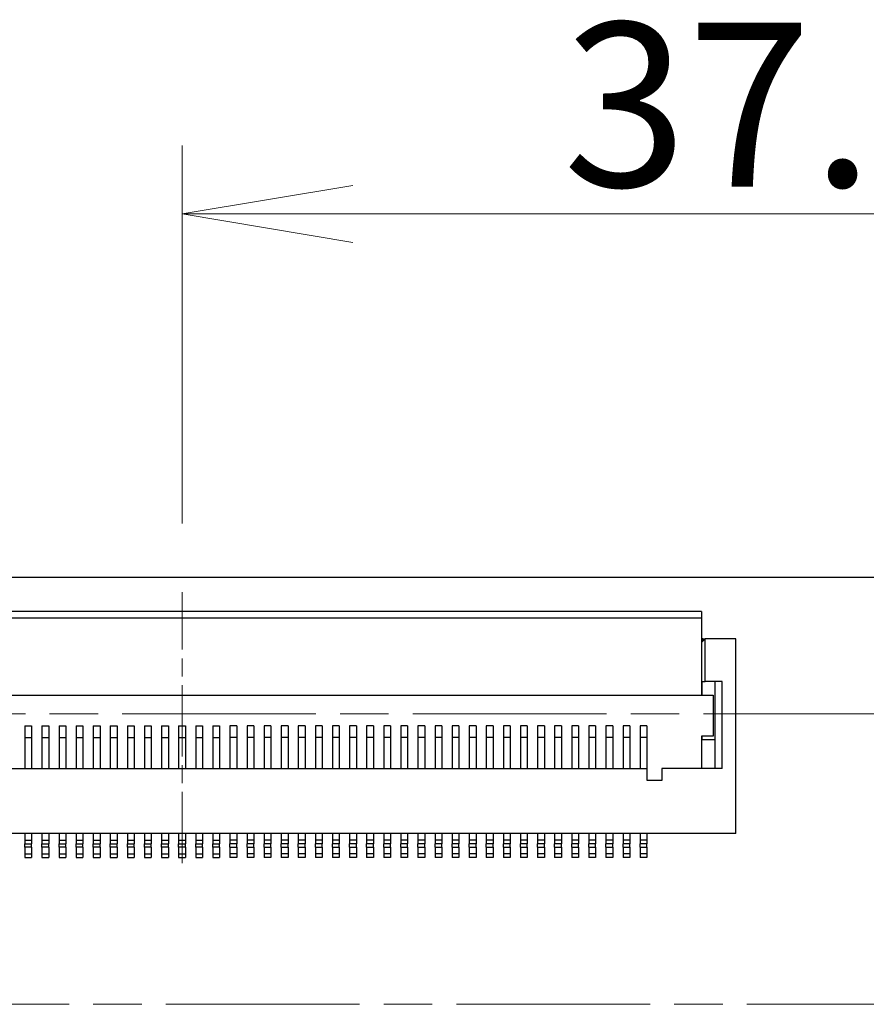
# Model space of a CAD drawing. Units: millimetres. Extents: x 57 to 2066, y 53 to 1442.
# Drawn here: x 456 to 518, y 526 to 598 of the extents above; entities that cross this region are included whole.
import ezdxf

# ---------------------------------------------------------------- set-up
doc = ezdxf.new("R2010")
doc.units = ezdxf.units.MM
doc.header["$LTSCALE"] = 5
doc.linetypes.add('CHAIN', pattern=[0.3543, 0.2362, -0.0295, 0.0591, -0.0295])
for name, color, linetype, lineweight in [('Visible Tangent Edges(TDC)', 179, 'Continuous', 25), ('中心線(TDC)', 1, 'CHAIN', 9), ('寸法(TDC)', 179, 'Continuous', 9), ('表示ｴｯｼﾞ(TDC)', 7, 'Continuous', 25)]:
    doc.layers.add(name, color=color, linetype=linetype, lineweight=lineweight)
doc.styles.add('TDC', font='MS Gothic.ttf')
doc.dimstyles.new('TDC', dxfattribs={"dimscale": 5, "dimtxt": 2.4, "dimasz": 2.5, "dimexe": 1, "dimexo": 1, "dimgap": 0.4, "dimtad": 1, "dimdsep": 46, "dimtxsty": 'TDC', "dimblk": 'OPEN', "dimcen": 0.09, "dimdle": 10, "dimclrd": 179, "dimclre": 179, "dimclrt": 179, "dimazin": 2, "dimtfac": 0.625, "dimtmove": 0, "dimatfit": 3, "dimldrblk": 'OPEN', "dimfxl": 1, "dimtolj": 1, "dimlwd": 9, "dimlwe": 9, "dimarcsym": 0})

# ---------------------------------------------------------------- blocks, each defined once
blk = doc.blocks.new('_Open')
at = {"color": 0, "linetype": 'ByBlock', "lineweight": -2}
for p, q in [((-1, 0.1667), (0, 0)), ((-1, -0.1667), (0, 0)), ((0, 0), (-1, 0))]:
    blk.add_line(p, q, dxfattribs=at)
blk = doc.blocks.new('_DotSmall')
at = {"color": 0, "linetype": 'ByBlock', "const_width": 0.5}
blk.add_lwpolyline([(-0.0625, 0, 1), (0.0625, 0, 1)], format="xyb", close=True, dxfattribs=at)
blk = doc.blocks.new('*D138')
at = {"layer": 'Defpoints', "color": 0, "linetype": 'Continuous'}
for p in [(561.395, 584.04), (468.27, 556.382), (561.395, 554.726)]:
    blk.add_point(p, dxfattribs=at)
at = {"layer": '寸法(TDC)', "color": 179, "linetype": 'Continuous', "lineweight": 9}
for p, q in [((468.27, 561.382), (468.27, 589.04)), ((561.395, 559.726), (561.395, 589.04)), ((480.77, 584.04), (561.395, 584.04))]:
    blk.add_line(p, q, dxfattribs=at)
at = {"layer": '寸法(TDC)', "color": 179, "linetype": 'Continuous', "lineweight": 9, "xscale": 12.5, "yscale": 12.5, "zscale": 12.5}
blk.add_blockref('_DotSmall', (561.395, 584.04), dxfattribs=at)
at = {"layer": '寸法(TDC)', "color": 179, "linetype": 'Continuous', "lineweight": 9, "xscale": 12.5, "yscale": 12.5, "zscale": 12.5, "rotation": 180}
blk.add_blockref('_Open', (468.27, 584.04), dxfattribs=at)
at = {"layer": '寸法(TDC)', "color": 179, "linetype": 'Continuous', "lineweight": 9, "insert": (496.132, 598.04), "char_height": 12, "attachment_point": 1, "style": 'TDC'}
blk.add_mtext('\\A1;37.25', dxfattribs=at)

msp = doc.modelspace()

# ---------------------------------------------------------------- linework, layer by layer
at = {"layer": 'Visible Tangent Edges(TDC)'}
for p, q in [((506.2697, 554.4673), (430.2697, 554.4673)), ((506.3697, 552.8048), (506.3697, 552.9673)), ((506.2822, 550.3423), (506.2697, 550.3423)), ((456.7697, 538.2173), (457.2697, 538.2173)), ((458.0197, 538.2173), (458.5197, 538.2173)), ((459.2697, 538.2173), (459.7697, 538.2173)), ((460.5197, 538.2173), (461.0197, 538.2173)), ((461.7697, 538.2173), (462.2697, 538.2173)), ((463.0197, 538.2173), (463.5197, 538.2173)), ((464.2697, 538.2173), (464.7697, 538.2173)), ((465.5197, 538.2173), (466.0197, 538.2173)), ((466.7697, 538.2173), (467.2697, 538.2173)), ((468.0197, 538.2173), (468.5197, 538.2173)), ((469.2697, 538.2173), (469.7697, 538.2173)), ((470.5197, 538.2173), (471.0197, 538.2173)), ((472.2697, 538.2173), (471.7697, 538.2173)), ((473.5197, 538.2173), (473.0197, 538.2173)), ((474.7697, 538.2173), (474.2697, 538.2173)), ((476.0197, 538.2173), (475.5197, 538.2173)), ((477.2697, 538.2173), (476.7697, 538.2173)), ((478.5197, 538.2173), (478.0197, 538.2173)), ((479.7697, 538.2173), (479.2697, 538.2173)), ((481.0197, 538.2173), (480.5197, 538.2173)), ((482.2697, 538.2173), (481.7697, 538.2173)), ((483.5197, 538.2173), (483.0197, 538.2173)), ((484.7697, 538.2173), (484.2697, 538.2173)), ((486.0197, 538.2173), (485.5197, 538.2173)), ((487.2697, 538.2173), (486.7697, 538.2173)), ((488.5197, 538.2173), (488.0197, 538.2173)), ((489.7697, 538.2173), (489.2697, 538.2173)), ((491.0197, 538.2173), (490.5197, 538.2173)), ((492.2697, 538.2173), (491.7697, 538.2173)), ((493.5197, 538.2173), (493.0197, 538.2173)), ((494.7697, 538.2173), (494.2697, 538.2173)), ((496.0197, 538.2173), (495.5197, 538.2173)), ((497.2697, 538.2173), (496.7697, 538.2173)), ((498.5197, 538.2173), (498.0197, 538.2173)), ((499.7697, 538.2173), (499.2697, 538.2173)), ((501.0197, 538.2173), (500.5197, 538.2173)), ((502.2697, 538.2173), (501.7697, 538.2173)), ((457.2697, 537.7173), (456.7697, 537.7173)), ((458.5197, 537.7173), (458.0197, 537.7173)), ((459.7697, 537.7173), (459.2697, 537.7173)), ((461.0197, 537.7173), (460.5197, 537.7173)), ((462.2697, 537.7173), (461.7697, 537.7173)), ((463.5197, 537.7173), (463.0197, 537.7173)), ((464.7697, 537.7173), (464.2697, 537.7173)), ((466.0197, 537.7173), (465.5197, 537.7173)), ((467.2697, 537.7173), (466.7697, 537.7173)), ((468.5197, 537.7173), (468.0197, 537.7173)), ((469.7697, 537.7173), (469.2697, 537.7173)), ((471.0197, 537.7173), (470.5197, 537.7173)), ((471.7697, 537.7173), (472.2697, 537.7173)), ((473.0197, 537.7173), (473.5197, 537.7173)), ((474.2697, 537.7173), (474.7697, 537.7173)), ((475.5197, 537.7173), (476.0197, 537.7173)), ((476.7697, 537.7173), (477.2697, 537.7173)), ((478.0197, 537.7173), (478.5197, 537.7173)), ((479.2697, 537.7173), (479.7697, 537.7173)), ((480.5197, 537.7173), (481.0197, 537.7173)), ((481.7697, 537.7173), (482.2697, 537.7173)), ((483.0197, 537.7173), (483.5197, 537.7173)), ((484.2697, 537.7173), (484.7697, 537.7173)), ((485.5197, 537.7173), (486.0197, 537.7173)), ((486.7697, 537.7173), (487.2697, 537.7173)), ((488.0197, 537.7173), (488.5197, 537.7173)), ((489.2697, 537.7173), (489.7697, 537.7173)), ((490.5197, 537.7173), (491.0197, 537.7173)), ((491.7697, 537.7173), (492.2697, 537.7173)), ((493.0197, 537.7173), (493.5197, 537.7173)), ((494.2697, 537.7173), (494.7697, 537.7173)), ((495.5197, 537.7173), (496.0197, 537.7173)), ((496.7697, 537.7173), (497.2697, 537.7173)), ((498.0197, 537.7173), (498.5197, 537.7173)), ((499.2697, 537.7173), (499.7697, 537.7173)), ((500.5197, 537.7173), (501.0197, 537.7173)), ((501.7697, 537.7173), (502.2697, 537.7173)), ((456.7697, 537.2173), (457.2697, 537.2173)), ((458.0197, 537.2173), (458.5197, 537.2173)), ((459.2697, 537.2173), (459.7697, 537.2173)), ((460.5197, 537.2173), (461.0197, 537.2173)), ((461.7697, 537.2173), (462.2697, 537.2173)), ((463.0197, 537.2173), (463.5197, 537.2173)), ((464.2697, 537.2173), (464.7697, 537.2173)), ((465.5197, 537.2173), (466.0197, 537.2173)), ((466.7697, 537.2173), (467.2697, 537.2173)), ((468.0197, 537.2173), (468.5197, 537.2173)), ((469.2697, 537.2173), (469.7697, 537.2173)), ((470.5197, 537.2173), (471.0197, 537.2173)), ((472.2697, 537.2173), (471.7697, 537.2173)), ((473.5197, 537.2173), (473.0197, 537.2173)), ((474.7697, 537.2173), (474.2697, 537.2173)), ((476.0197, 537.2173), (475.5197, 537.2173)), ((477.2697, 537.2173), (476.7697, 537.2173)), ((478.5197, 537.2173), (478.0197, 537.2173)), ((479.7697, 537.2173), (479.2697, 537.2173)), ((481.0197, 537.2173), (480.5197, 537.2173)), ((482.2697, 537.2173), (481.7697, 537.2173)), ((483.5197, 537.2173), (483.0197, 537.2173)), ((484.7697, 537.2173), (484.2697, 537.2173)), ((486.0197, 537.2173), (485.5197, 537.2173)), ((487.2697, 537.2173), (486.7697, 537.2173)), ((488.5197, 537.2173), (488.0197, 537.2173)), ((489.7697, 537.2173), (489.2697, 537.2173)), ((491.0197, 537.2173), (490.5197, 537.2173)), ((492.2697, 537.2173), (491.7697, 537.2173)), ((493.5197, 537.2173), (493.0197, 537.2173)), ((494.7697, 537.2173), (494.2697, 537.2173)), ((496.0197, 537.2173), (495.5197, 537.2173)), ((497.2697, 537.2173), (496.7697, 537.2173)), ((498.5197, 537.2173), (498.0197, 537.2173)), ((499.7697, 537.2173), (499.2697, 537.2173)), ((501.0197, 537.2173), (500.5197, 537.2173)), ((502.2697, 537.2173), (501.7697, 537.2173))]:
    msp.add_line(p, q, dxfattribs=at)
at = {"layer": '中心線(TDC)', "ltscale": 4.408869}
msp.add_line((468.2697, 536.5432), (468.2697, 556.3818), dxfattribs=at)
at = {"layer": '中心線(TDC)', "ltscale": 11.995484}
for p, q in [((400.1447, 547.4673), (722.6447, 547.4673)), ((382.087, 526.2173), (731.8477, 526.2173))]:
    msp.add_line(p, q, dxfattribs=at)
at = {"layer": '表示ｴｯｼﾞ(TDC)'}
for p, q in [((415.1447, 557.4673), (707.6447, 557.4673)), ((506.2697, 554.9673), (430.2697, 554.9673)), ((506.2697, 554.9673), (506.2697, 554.4673)), ((506.2697, 554.4673), (506.2697, 548.8423)), ((506.3697, 552.9673), (506.2697, 552.9673)), ((506.2697, 552.7173), (506.2822, 552.7173)), ((506.2822, 552.7173), (506.5322, 552.9673)), ((506.2822, 549.8423), (506.2822, 552.7173)), ((506.3697, 552.9673), (506.5322, 552.9673)), ((506.5322, 549.8423), (506.5322, 552.9673)), ((508.7697, 552.9673), (506.5322, 552.9673)), ((508.7697, 538.7173), (508.7697, 552.9673)), ((506.2822, 549.8423), (506.2697, 549.8423)), ((506.2822, 549.8423), (506.5322, 549.8423)), ((506.2822, 549.8423), (506.2822, 548.8423)), ((507.7697, 549.8423), (506.5322, 549.8423)), ((507.2697, 543.4673), (507.2697, 549.8423)), ((507.7697, 543.4673), (507.7697, 549.8423)), ((430.2697, 548.8423), (506.2697, 548.8423)), ((506.2697, 548.8423), (507.1197, 548.8423)), ((507.1197, 548.8423), (507.1197, 545.8423)), ((456.7697, 546.5923), (456.7697, 545.7262)), ((456.7697, 546.5923), (457.2697, 546.5923)), ((457.2697, 546.5923), (457.2697, 545.7262)), ((458.0197, 546.5923), (458.0197, 545.7262)), ((458.0197, 546.5923), (458.5197, 546.5923)), ((458.5197, 546.5923), (458.5197, 545.7262)), ((459.2697, 546.5923), (459.2697, 545.7262)), ((459.2697, 546.5923), (459.7697, 546.5923)), ((459.7697, 546.5923), (459.7697, 545.7262)), ((460.5197, 546.5923), (460.5197, 545.7262)), ((460.5197, 546.5923), (461.0197, 546.5923)), ((461.0197, 546.5923), (461.0197, 545.7262)), ((461.7697, 546.5923), (461.7697, 545.7262)), ((461.7697, 546.5923), (462.2697, 546.5923)), ((462.2697, 546.5923), (462.2697, 545.7262)), ((463.0197, 546.5923), (463.0197, 545.7262)), ((463.0197, 546.5923), (463.5197, 546.5923)), ((463.5197, 546.5923), (463.5197, 545.7262)), ((464.2697, 546.5923), (464.2697, 545.7262)), ((464.2697, 546.5923), (464.7697, 546.5923)), ((464.7697, 546.5923), (464.7697, 545.7262)), ((465.5197, 546.5923), (465.5197, 545.7262)), ((465.5197, 546.5923), (466.0197, 546.5923)), ((466.0197, 546.5923), (466.0197, 545.7262)), ((466.7697, 546.5923), (466.7697, 545.7262)), ((466.7697, 546.5923), (467.2697, 546.5923)), ((467.2697, 546.5923), (467.2697, 545.7262)), ((468.0197, 546.5923), (468.0197, 545.7262)), ((468.0197, 546.5923), (468.5197, 546.5923)), ((468.5197, 546.5923), (468.5197, 545.7262)), ((469.2697, 546.5923), (469.2697, 545.7262)), ((469.2697, 546.5923), (469.7697, 546.5923)), ((469.7697, 546.5923), (469.7697, 545.7262)), ((470.5197, 546.5923), (470.5197, 545.7262)), ((470.5197, 546.5923), (471.0197, 546.5923)), ((471.0197, 546.5923), (471.0197, 545.7262)), ((471.7697, 546.5923), (471.7697, 545.7262)), ((472.2697, 546.5923), (471.7697, 546.5923)), ((472.2697, 546.5923), (472.2697, 545.7262)), ((473.0197, 546.5923), (473.0197, 545.7262)), ((473.5197, 546.5923), (473.0197, 546.5923)), ((473.5197, 546.5923), (473.5197, 545.7262)), ((474.2697, 546.5923), (474.2697, 545.7262)), ((474.7697, 546.5923), (474.2697, 546.5923)), ((474.7697, 546.5923), (474.7697, 545.7262)), ((475.5197, 546.5923), (475.5197, 545.7262)), ((476.0197, 546.5923), (475.5197, 546.5923)), ((476.0197, 546.5923), (476.0197, 545.7262)), ((476.7697, 546.5923), (476.7697, 545.7262)), ((477.2697, 546.5923), (476.7697, 546.5923)), ((477.2697, 546.5923), (477.2697, 545.7262)), ((478.0197, 546.5923), (478.0197, 545.7262)), ((478.5197, 546.5923), (478.0197, 546.5923)), ((478.5197, 546.5923), (478.5197, 545.7262)), ((479.2697, 546.5923), (479.2697, 545.7262)), ((479.7697, 546.5923), (479.2697, 546.5923)), ((479.7697, 546.5923), (479.7697, 545.7262)), ((480.5197, 546.5923), (480.5197, 545.7262)), ((481.0197, 546.5923), (480.5197, 546.5923)), ((481.0197, 546.5923), (481.0197, 545.7262)), ((481.7697, 546.5923), (481.7697, 545.7262)), ((482.2697, 546.5923), (481.7697, 546.5923)), ((482.2697, 546.5923), (482.2697, 545.7262)), ((483.5197, 546.5923), (483.0197, 546.5923)), ((483.0197, 546.5923), (483.0197, 545.7262)), ((483.5197, 546.5923), (483.5197, 545.7262)), ((484.2697, 546.5923), (484.2697, 545.7262)), ((484.7697, 546.5923), (484.2697, 546.5923)), ((484.7697, 546.5923), (484.7697, 545.7262)), ((485.5197, 546.5923), (485.5197, 545.7262)), ((486.0197, 546.5923), (485.5197, 546.5923)), ((486.0197, 546.5923), (486.0197, 545.7262)), ((486.7697, 546.5923), (486.7697, 545.7262)), ((487.2697, 546.5923), (486.7697, 546.5923)), ((487.2697, 546.5923), (487.2697, 545.7262)), ((488.5197, 546.5923), (488.0197, 546.5923)), ((488.0197, 546.5923), (488.0197, 545.7262)), ((488.5197, 546.5923), (488.5197, 545.7262)), ((489.7697, 546.5923), (489.2697, 546.5923)), ((489.2697, 546.5923), (489.2697, 545.7262)), ((489.7697, 546.5923), (489.7697, 545.7262)), ((491.0197, 546.5923), (490.5197, 546.5923)), ((490.5197, 546.5923), (490.5197, 545.7262)), ((491.0197, 546.5923), (491.0197, 545.7262)), ((491.7697, 546.5923), (491.7697, 545.7262)), ((492.2697, 546.5923), (491.7697, 546.5923)), ((492.2697, 546.5923), (492.2697, 545.7262)), ((493.0197, 546.5923), (493.0197, 545.7262)), ((493.5197, 546.5923), (493.0197, 546.5923)), ((493.5197, 546.5923), (493.5197, 545.7262)), ((494.2697, 546.5923), (494.2697, 545.7262)), ((494.7697, 546.5923), (494.2697, 546.5923)), ((494.7697, 546.5923), (494.7697, 545.7262)), ((495.5197, 546.5923), (495.5197, 545.7262)), ((496.0197, 546.5923), (495.5197, 546.5923)), ((496.0197, 546.5923), (496.0197, 545.7262)), ((497.2697, 546.5923), (496.7697, 546.5923)), ((496.7697, 546.5923), (496.7697, 545.7262)), ((497.2697, 546.5923), (497.2697, 545.7262)), ((498.0197, 546.5923), (498.0197, 545.7262)), ((498.5197, 546.5923), (498.0197, 546.5923)), ((498.5197, 546.5923), (498.5197, 545.7262)), ((499.2697, 546.5923), (499.2697, 545.7262)), ((499.7697, 546.5923), (499.2697, 546.5923)), ((499.7697, 546.5923), (499.7697, 545.7262)), ((500.5197, 546.5923), (500.5197, 545.7262)), ((501.0197, 546.5923), (500.5197, 546.5923)), ((501.0197, 546.5923), (501.0197, 545.7262)), ((502.2697, 546.5923), (501.7697, 546.5923)), ((501.7697, 546.5923), (501.7697, 545.7262)), ((502.2697, 546.5923), (502.2697, 545.7262)), ((456.7697, 545.7262), (457.2697, 545.7262)), ((456.7697, 545.7262), (456.7697, 543.4673)), ((457.2697, 545.7262), (457.2697, 543.4673)), ((458.0197, 545.7262), (458.5197, 545.7262)), ((458.0197, 545.7262), (458.0197, 543.4673)), ((458.5197, 545.7262), (458.5197, 543.4673)), ((459.2697, 545.7262), (459.7697, 545.7262)), ((459.2697, 545.7262), (459.2697, 543.4673)), ((459.7697, 545.7262), (459.7697, 543.4673)), ((460.5197, 545.7262), (461.0197, 545.7262)), ((460.5197, 545.7262), (460.5197, 543.4673)), ((461.0197, 545.7262), (461.0197, 543.4673)), ((461.7697, 545.7262), (462.2697, 545.7262)), ((461.7697, 545.7262), (461.7697, 543.4673)), ((462.2697, 545.7262), (462.2697, 543.4673)), ((463.0197, 545.7262), (463.5197, 545.7262)), ((463.0197, 545.7262), (463.0197, 543.4673)), ((463.5197, 545.7262), (463.5197, 543.4673)), ((464.2697, 545.7262), (464.7697, 545.7262)), ((464.2697, 545.7262), (464.2697, 543.4673)), ((464.7697, 545.7262), (464.7697, 543.4673)), ((465.5197, 545.7262), (466.0197, 545.7262)), ((465.5197, 545.7262), (465.5197, 543.4673)), ((466.0197, 545.7262), (466.0197, 543.4673)), ((466.7697, 545.7262), (467.2697, 545.7262)), ((466.7697, 545.7262), (466.7697, 543.4673)), ((467.2697, 545.7262), (467.2697, 543.4673)), ((468.0197, 545.7262), (468.5197, 545.7262)), ((468.0197, 545.7262), (468.0197, 543.4673)), ((468.5197, 545.7262), (468.5197, 543.4673)), ((469.2697, 545.7262), (469.7697, 545.7262)), ((469.2697, 545.7262), (469.2697, 543.4673)), ((469.7697, 545.7262), (469.7697, 543.4673)), ((470.5197, 545.7262), (471.0197, 545.7262)), ((470.5197, 545.7262), (470.5197, 543.4673)), ((471.0197, 545.7262), (471.0197, 543.4673)), ((472.2697, 545.7262), (471.7697, 545.7262)), ((471.7697, 545.7262), (471.7697, 543.4673)), ((472.2697, 545.7262), (472.2697, 543.4673)), ((473.5197, 545.7262), (473.0197, 545.7262)), ((473.0197, 545.7262), (473.0197, 543.4673)), ((473.5197, 545.7262), (473.5197, 543.4673)), ((474.7697, 545.7262), (474.2697, 545.7262)), ((474.2697, 545.7262), (474.2697, 543.4673)), ((474.7697, 545.7262), (474.7697, 543.4673)), ((476.0197, 545.7262), (475.5197, 545.7262)), ((475.5197, 545.7262), (475.5197, 543.4673)), ((476.0197, 545.7262), (476.0197, 543.4673)), ((477.2697, 545.7262), (476.7697, 545.7262)), ((476.7697, 545.7262), (476.7697, 543.4673)), ((477.2697, 545.7262), (477.2697, 543.4673)), ((478.5197, 545.7262), (478.0197, 545.7262)), ((478.0197, 545.7262), (478.0197, 543.4673)), ((478.5197, 545.7262), (478.5197, 543.4673)), ((479.7697, 545.7262), (479.2697, 545.7262)), ((479.2697, 545.7262), (479.2697, 543.4673)), ((479.7697, 545.7262), (479.7697, 543.4673)), ((481.0197, 545.7262), (480.5197, 545.7262)), ((480.5197, 545.7262), (480.5197, 543.4673)), ((481.0197, 545.7262), (481.0197, 543.4673)), ((482.2697, 545.7262), (481.7697, 545.7262)), ((481.7697, 545.7262), (481.7697, 543.4673)), ((482.2697, 545.7262), (482.2697, 543.4673)), ((483.5197, 545.7262), (483.0197, 545.7262)), ((483.0197, 545.7262), (483.0197, 543.4673)), ((483.5197, 545.7262), (483.5197, 543.4673)), ((484.7697, 545.7262), (484.2697, 545.7262)), ((484.2697, 545.7262), (484.2697, 543.4673)), ((484.7697, 545.7262), (484.7697, 543.4673)), ((486.0197, 545.7262), (485.5197, 545.7262)), ((485.5197, 545.7262), (485.5197, 543.4673)), ((486.0197, 545.7262), (486.0197, 543.4673)), ((486.7697, 545.7262), (486.7697, 543.4673)), ((487.2697, 545.7262), (486.7697, 545.7262)), ((487.2697, 545.7262), (487.2697, 543.4673)), ((488.5197, 545.7262), (488.0197, 545.7262)), ((488.0197, 545.7262), (488.0197, 543.4673)), ((488.5197, 545.7262), (488.5197, 543.4673)), ((489.7697, 545.7262), (489.2697, 545.7262)), ((489.2697, 545.7262), (489.2697, 543.4673)), ((489.7697, 545.7262), (489.7697, 543.4673)), ((491.0197, 545.7262), (490.5197, 545.7262)), ((490.5197, 545.7262), (490.5197, 543.4673)), ((491.0197, 545.7262), (491.0197, 543.4673)), ((492.2697, 545.7262), (491.7697, 545.7262)), ((491.7697, 545.7262), (491.7697, 543.4673)), ((492.2697, 545.7262), (492.2697, 543.4673)), ((493.0197, 545.7262), (493.0197, 543.4673)), ((493.5197, 545.7262), (493.0197, 545.7262)), ((493.5197, 545.7262), (493.5197, 543.4673)), ((494.2697, 545.7262), (494.2697, 543.4673)), ((494.7697, 545.7262), (494.2697, 545.7262)), ((494.7697, 545.7262), (494.7697, 543.4673)), ((495.5197, 545.7262), (495.5197, 543.4673)), ((496.0197, 545.7262), (495.5197, 545.7262)), ((496.0197, 545.7262), (496.0197, 543.4673)), ((497.2697, 545.7262), (496.7697, 545.7262)), ((496.7697, 545.7262), (496.7697, 543.4673)), ((497.2697, 545.7262), (497.2697, 543.4673)), ((498.0197, 545.7262), (498.0197, 543.4673)), ((498.5197, 545.7262), (498.0197, 545.7262)), ((498.5197, 545.7262), (498.5197, 543.4673)), ((499.7697, 545.7262), (499.2697, 545.7262)), ((499.2697, 545.7262), (499.2697, 543.4673)), ((499.7697, 545.7262), (499.7697, 543.4673)), ((501.0197, 545.7262), (500.5197, 545.7262)), ((500.5197, 545.7262), (500.5197, 543.4673)), ((501.0197, 545.7262), (501.0197, 543.4673)), ((502.2697, 545.7262), (501.7697, 545.7262)), ((501.7697, 545.7262), (501.7697, 543.4673)), ((502.2697, 545.7262), (502.2697, 543.4673)), ((506.2697, 545.8423), (506.2697, 543.4673)), ((507.1197, 545.8423), (506.2697, 545.8423)), ((506.2697, 545.5923), (507.2697, 545.5923)), ((506.2822, 545.8423), (506.2822, 545.5923)), ((434.2572, 543.4673), (502.2822, 543.4673)), ((502.2822, 542.5923), (502.2822, 543.4673)), ((507.7697, 543.4673), (503.3572, 543.4673)), ((503.3572, 543.4673), (503.3572, 542.5923)), ((503.3572, 542.5923), (502.2822, 542.5923)), ((508.7697, 538.7173), (427.7697, 538.7173)), ((456.7697, 538.7173), (456.7697, 538.2173)), ((456.7697, 538.2173), (456.7697, 537.9673)), ((457.2697, 538.7173), (457.2697, 538.2173)), ((457.2697, 538.2173), (457.2697, 537.9673)), ((458.0197, 538.7173), (458.0197, 538.2173)), ((458.0197, 538.2173), (458.0197, 537.9673)), ((458.5197, 538.7173), (458.5197, 538.2173)), ((458.5197, 538.2173), (458.5197, 537.9673)), ((459.2697, 538.7173), (459.2697, 538.2173)), ((459.2697, 538.2173), (459.2697, 537.9673)), ((459.7697, 538.7173), (459.7697, 538.2173)), ((459.7697, 538.2173), (459.7697, 537.9673)), ((460.5197, 538.7173), (460.5197, 538.2173)), ((460.5197, 538.2173), (460.5197, 537.9673)), ((461.0197, 538.7173), (461.0197, 538.2173)), ((461.0197, 538.2173), (461.0197, 537.9673)), ((461.7697, 538.7173), (461.7697, 538.2173)), ((461.7697, 538.2173), (461.7697, 537.9673)), ((462.2697, 538.7173), (462.2697, 538.2173)), ((462.2697, 538.2173), (462.2697, 537.9673)), ((463.0197, 538.7173), (463.0197, 538.2173)), ((463.0197, 538.2173), (463.0197, 537.9673)), ((463.5197, 538.7173), (463.5197, 538.2173)), ((463.5197, 538.2173), (463.5197, 537.9673)), ((464.2697, 538.7173), (464.2697, 538.2173)), ((464.2697, 538.2173), (464.2697, 537.9673)), ((464.7697, 538.7173), (464.7697, 538.2173)), ((464.7697, 538.2173), (464.7697, 537.9673)), ((465.5197, 538.7173), (465.5197, 538.2173)), ((465.5197, 538.2173), (465.5197, 537.9673)), ((466.0197, 538.7173), (466.0197, 538.2173)), ((466.0197, 538.2173), (466.0197, 537.9673)), ((466.7697, 538.7173), (466.7697, 538.2173)), ((466.7697, 538.2173), (466.7697, 537.9673)), ((467.2697, 538.7173), (467.2697, 538.2173)), ((467.2697, 538.2173), (467.2697, 537.9673)), ((468.0197, 538.7173), (468.0197, 538.2173)), ((468.0197, 538.2173), (468.0197, 537.9673)), ((468.5197, 538.7173), (468.5197, 538.2173)), ((468.5197, 538.2173), (468.5197, 537.9673)), ((469.2697, 538.7173), (469.2697, 538.2173)), ((469.2697, 538.2173), (469.2697, 537.9673)), ((469.7697, 538.7173), (469.7697, 538.2173)), ((469.7697, 538.2173), (469.7697, 537.9673)), ((470.5197, 538.7173), (470.5197, 538.2173)), ((470.5197, 538.2173), (470.5197, 537.9673)), ((471.0197, 538.7173), (471.0197, 538.2173)), ((471.0197, 538.2173), (471.0197, 537.9673)), ((471.7697, 538.7173), (471.7697, 538.2173)), ((471.7697, 538.2173), (471.7697, 537.9673)), ((472.2697, 538.7173), (472.2697, 538.2173)), ((472.2697, 538.2173), (472.2697, 537.9673)), ((473.0197, 538.7173), (473.0197, 538.2173)), ((473.0197, 538.2173), (473.0197, 537.9673)), ((473.5197, 538.7173), (473.5197, 538.2173)), ((473.5197, 538.2173), (473.5197, 537.9673)), ((474.2697, 538.7173), (474.2697, 538.2173)), ((474.2697, 538.2173), (474.2697, 537.9673)), ((474.7697, 538.7173), (474.7697, 538.2173)), ((474.7697, 538.2173), (474.7697, 537.9673)), ((475.5197, 538.7173), (475.5197, 538.2173)), ((475.5197, 538.2173), (475.5197, 537.9673)), ((476.0197, 538.7173), (476.0197, 538.2173)), ((476.0197, 538.2173), (476.0197, 537.9673)), ((476.7697, 538.7173), (476.7697, 538.2173)), ((476.7697, 538.2173), (476.7697, 537.9673)), ((477.2697, 538.7173), (477.2697, 538.2173)), ((477.2697, 538.2173), (477.2697, 537.9673)), ((478.0197, 538.7173), (478.0197, 538.2173)), ((478.0197, 538.2173), (478.0197, 537.9673)), ((478.5197, 538.7173), (478.5197, 538.2173)), ((478.5197, 538.2173), (478.5197, 537.9673)), ((479.2697, 538.7173), (479.2697, 538.2173)), ((479.2697, 538.2173), (479.2697, 537.9673)), ((479.7697, 538.7173), (479.7697, 538.2173)), ((479.7697, 538.2173), (479.7697, 537.9673)), ((480.5197, 538.7173), (480.5197, 538.2173)), ((480.5197, 538.2173), (480.5197, 537.9673)), ((481.0197, 538.7173), (481.0197, 538.2173)), ((481.0197, 538.2173), (481.0197, 537.9673)), ((481.7697, 538.7173), (481.7697, 538.2173)), ((481.7697, 538.2173), (481.7697, 537.9673)), ((482.2697, 538.7173), (482.2697, 538.2173)), ((482.2697, 538.2173), (482.2697, 537.9673)), ((483.0197, 538.7173), (483.0197, 538.2173)), ((483.0197, 538.2173), (483.0197, 537.9673)), ((483.5197, 538.7173), (483.5197, 538.2173)), ((483.5197, 538.2173), (483.5197, 537.9673)), ((484.2697, 538.7173), (484.2697, 538.2173)), ((484.2697, 538.2173), (484.2697, 537.9673)), ((484.7697, 538.7173), (484.7697, 538.2173)), ((484.7697, 538.2173), (484.7697, 537.9673)), ((485.5197, 538.7173), (485.5197, 538.2173)), ((485.5197, 538.2173), (485.5197, 537.9673)), ((486.0197, 538.7173), (486.0197, 538.2173)), ((486.0197, 538.2173), (486.0197, 537.9673)), ((486.7697, 538.7173), (486.7697, 538.2173)), ((486.7697, 538.2173), (486.7697, 537.9673)), ((487.2697, 538.7173), (487.2697, 538.2173)), ((487.2697, 538.2173), (487.2697, 537.9673)), ((488.0197, 538.7173), (488.0197, 538.2173)), ((488.0197, 538.2173), (488.0197, 537.9673)), ((488.5197, 538.7173), (488.5197, 538.2173)), ((488.5197, 538.2173), (488.5197, 537.9673)), ((489.2697, 538.7173), (489.2697, 538.2173)), ((489.2697, 538.2173), (489.2697, 537.9673)), ((489.7697, 538.7173), (489.7697, 538.2173)), ((489.7697, 538.2173), (489.7697, 537.9673)), ((490.5197, 538.7173), (490.5197, 538.2173)), ((490.5197, 538.2173), (490.5197, 537.9673)), ((491.0197, 538.7173), (491.0197, 538.2173)), ((491.0197, 538.2173), (491.0197, 537.9673)), ((491.7697, 538.7173), (491.7697, 538.2173)), ((491.7697, 538.2173), (491.7697, 537.9673)), ((492.2697, 538.7173), (492.2697, 538.2173)), ((492.2697, 538.2173), (492.2697, 537.9673)), ((493.0197, 538.7173), (493.0197, 538.2173)), ((493.0197, 538.2173), (493.0197, 537.9673)), ((493.5197, 538.7173), (493.5197, 538.2173)), ((493.5197, 538.2173), (493.5197, 537.9673)), ((494.2697, 538.7173), (494.2697, 538.2173)), ((494.2697, 538.2173), (494.2697, 537.9673)), ((494.7697, 538.7173), (494.7697, 538.2173)), ((494.7697, 538.2173), (494.7697, 537.9673)), ((495.5197, 538.7173), (495.5197, 538.2173)), ((495.5197, 538.2173), (495.5197, 537.9673)), ((496.0197, 538.7173), (496.0197, 538.2173)), ((496.0197, 538.2173), (496.0197, 537.9673)), ((496.7697, 538.7173), (496.7697, 538.2173)), ((496.7697, 538.2173), (496.7697, 537.9673)), ((497.2697, 538.7173), (497.2697, 538.2173)), ((497.2697, 538.2173), (497.2697, 537.9673)), ((498.0197, 538.7173), (498.0197, 538.2173)), ((498.0197, 538.2173), (498.0197, 537.9673)), ((498.5197, 538.7173), (498.5197, 538.2173)), ((498.5197, 538.2173), (498.5197, 537.9673)), ((499.2697, 538.7173), (499.2697, 538.2173)), ((499.2697, 538.2173), (499.2697, 537.9673)), ((499.7697, 538.7173), (499.7697, 538.2173)), ((499.7697, 538.2173), (499.7697, 537.9673)), ((500.5197, 538.7173), (500.5197, 538.2173)), ((500.5197, 538.2173), (500.5197, 537.9673)), ((501.0197, 538.7173), (501.0197, 538.2173)), ((501.0197, 538.2173), (501.0197, 537.9673)), ((501.7697, 538.7173), (501.7697, 538.2173)), ((501.7697, 538.2173), (501.7697, 537.9673)), ((502.2697, 538.7173), (502.2697, 538.2173)), ((502.2697, 538.2173), (502.2697, 537.9673)), ((456.7697, 537.9673), (457.2697, 537.9673)), ((456.7697, 537.7173), (456.7697, 537.9673)), ((456.7697, 537.7173), (456.7697, 537.2173)), ((457.2697, 537.7173), (457.2697, 537.9673)), ((457.2697, 537.7173), (457.2697, 537.2173)), ((458.0197, 537.9673), (458.5197, 537.9673)), ((458.0197, 537.7173), (458.0197, 537.9673)), ((458.0197, 537.7173), (458.0197, 537.2173)), ((458.5197, 537.7173), (458.5197, 537.9673)), ((458.5197, 537.7173), (458.5197, 537.2173)), ((459.2697, 537.9673), (459.7697, 537.9673)), ((459.2697, 537.7173), (459.2697, 537.9673)), ((459.2697, 537.7173), (459.2697, 537.2173)), ((459.7697, 537.7173), (459.7697, 537.9673)), ((459.7697, 537.7173), (459.7697, 537.2173)), ((460.5197, 537.9673), (461.0197, 537.9673)), ((460.5197, 537.7173), (460.5197, 537.9673)), ((460.5197, 537.7173), (460.5197, 537.2173)), ((461.0197, 537.7173), (461.0197, 537.9673)), ((461.0197, 537.7173), (461.0197, 537.2173)), ((461.7697, 537.9673), (462.2697, 537.9673)), ((461.7697, 537.7173), (461.7697, 537.9673)), ((461.7697, 537.7173), (461.7697, 537.2173)), ((462.2697, 537.7173), (462.2697, 537.9673)), ((462.2697, 537.7173), (462.2697, 537.2173)), ((463.0197, 537.9673), (463.5197, 537.9673)), ((463.0197, 537.7173), (463.0197, 537.9673)), ((463.0197, 537.7173), (463.0197, 537.2173)), ((463.5197, 537.7173), (463.5197, 537.9673)), ((463.5197, 537.7173), (463.5197, 537.2173)), ((464.2697, 537.9673), (464.7697, 537.9673)), ((464.2697, 537.7173), (464.2697, 537.9673)), ((464.2697, 537.7173), (464.2697, 537.2173)), ((464.7697, 537.7173), (464.7697, 537.9673)), ((464.7697, 537.7173), (464.7697, 537.2173)), ((465.5197, 537.9673), (466.0197, 537.9673)), ((465.5197, 537.7173), (465.5197, 537.9673)), ((465.5197, 537.7173), (465.5197, 537.2173)), ((466.0197, 537.7173), (466.0197, 537.9673)), ((466.0197, 537.7173), (466.0197, 537.2173)), ((466.7697, 537.9673), (467.2697, 537.9673)), ((466.7697, 537.7173), (466.7697, 537.9673)), ((466.7697, 537.7173), (466.7697, 537.2173)), ((467.2697, 537.7173), (467.2697, 537.9673)), ((467.2697, 537.7173), (467.2697, 537.2173)), ((468.0197, 537.9673), (468.5197, 537.9673)), ((468.0197, 537.7173), (468.0197, 537.9673)), ((468.0197, 537.7173), (468.0197, 537.2173)), ((468.5197, 537.7173), (468.5197, 537.9673)), ((468.5197, 537.7173), (468.5197, 537.2173)), ((469.2697, 537.9673), (469.7697, 537.9673)), ((469.2697, 537.7173), (469.2697, 537.9673)), ((469.2697, 537.7173), (469.2697, 537.2173)), ((469.7697, 537.7173), (469.7697, 537.9673)), ((469.7697, 537.7173), (469.7697, 537.2173)), ((470.5197, 537.9673), (471.0197, 537.9673)), ((470.5197, 537.7173), (470.5197, 537.9673)), ((470.5197, 537.7173), (470.5197, 537.2173)), ((471.0197, 537.7173), (471.0197, 537.9673)), ((471.0197, 537.7173), (471.0197, 537.2173)), ((471.7697, 537.7173), (471.7697, 537.9673)), ((472.2697, 537.9673), (471.7697, 537.9673)), ((471.7697, 537.7173), (471.7697, 537.2173)), ((472.2697, 537.7173), (472.2697, 537.9673)), ((472.2697, 537.7173), (472.2697, 537.2173)), ((473.5197, 537.9673), (473.0197, 537.9673)), ((473.0197, 537.7173), (473.0197, 537.9673)), ((473.0197, 537.7173), (473.0197, 537.2173)), ((473.5197, 537.7173), (473.5197, 537.9673)), ((473.5197, 537.7173), (473.5197, 537.2173)), ((474.7697, 537.9673), (474.2697, 537.9673)), ((474.2697, 537.7173), (474.2697, 537.9673)), ((474.2697, 537.7173), (474.2697, 537.2173)), ((474.7697, 537.7173), (474.7697, 537.9673)), ((474.7697, 537.7173), (474.7697, 537.2173)), ((476.0197, 537.9673), (475.5197, 537.9673)), ((475.5197, 537.7173), (475.5197, 537.9673)), ((475.5197, 537.7173), (475.5197, 537.2173)), ((476.0197, 537.7173), (476.0197, 537.9673)), ((476.0197, 537.7173), (476.0197, 537.2173)), ((477.2697, 537.9673), (476.7697, 537.9673)), ((476.7697, 537.7173), (476.7697, 537.9673)), ((476.7697, 537.7173), (476.7697, 537.2173)), ((477.2697, 537.7173), (477.2697, 537.9673)), ((477.2697, 537.7173), (477.2697, 537.2173)), ((478.5197, 537.9673), (478.0197, 537.9673)), ((478.0197, 537.7173), (478.0197, 537.9673)), ((478.0197, 537.7173), (478.0197, 537.2173)), ((478.5197, 537.7173), (478.5197, 537.9673)), ((478.5197, 537.7173), (478.5197, 537.2173)), ((479.2697, 537.7173), (479.2697, 537.9673)), ((479.7697, 537.9673), (479.2697, 537.9673)), ((479.2697, 537.7173), (479.2697, 537.2173)), ((479.7697, 537.7173), (479.7697, 537.9673)), ((479.7697, 537.7173), (479.7697, 537.2173)), ((481.0197, 537.9673), (480.5197, 537.9673)), ((480.5197, 537.7173), (480.5197, 537.9673)), ((480.5197, 537.7173), (480.5197, 537.2173)), ((481.0197, 537.7173), (481.0197, 537.9673)), ((481.0197, 537.7173), (481.0197, 537.2173)), ((482.2697, 537.9673), (481.7697, 537.9673)), ((481.7697, 537.7173), (481.7697, 537.9673)), ((481.7697, 537.7173), (481.7697, 537.2173)), ((482.2697, 537.7173), (482.2697, 537.9673)), ((482.2697, 537.7173), (482.2697, 537.2173)), ((483.5197, 537.9673), (483.0197, 537.9673)), ((483.0197, 537.7173), (483.0197, 537.9673)), ((483.0197, 537.7173), (483.0197, 537.2173)), ((483.5197, 537.7173), (483.5197, 537.9673)), ((483.5197, 537.7173), (483.5197, 537.2173)), ((484.2697, 537.7173), (484.2697, 537.9673)), ((484.7697, 537.9673), (484.2697, 537.9673)), ((484.2697, 537.7173), (484.2697, 537.2173)), ((484.7697, 537.7173), (484.7697, 537.9673)), ((484.7697, 537.7173), (484.7697, 537.2173)), ((485.5197, 537.7173), (485.5197, 537.9673)), ((486.0197, 537.9673), (485.5197, 537.9673)), ((485.5197, 537.7173), (485.5197, 537.2173)), ((486.0197, 537.7173), (486.0197, 537.9673)), ((486.0197, 537.7173), (486.0197, 537.2173)), ((487.2697, 537.9673), (486.7697, 537.9673)), ((486.7697, 537.7173), (486.7697, 537.9673)), ((486.7697, 537.7173), (486.7697, 537.2173)), ((487.2697, 537.7173), (487.2697, 537.9673)), ((487.2697, 537.7173), (487.2697, 537.2173)), ((488.0197, 537.7173), (488.0197, 537.9673)), ((488.5197, 537.9673), (488.0197, 537.9673)), ((488.0197, 537.7173), (488.0197, 537.2173)), ((488.5197, 537.7173), (488.5197, 537.9673)), ((488.5197, 537.7173), (488.5197, 537.2173)), ((489.2697, 537.7173), (489.2697, 537.9673)), ((489.7697, 537.9673), (489.2697, 537.9673)), ((489.2697, 537.7173), (489.2697, 537.2173)), ((489.7697, 537.7173), (489.7697, 537.9673)), ((489.7697, 537.7173), (489.7697, 537.2173)), ((490.5197, 537.7173), (490.5197, 537.9673)), ((491.0197, 537.9673), (490.5197, 537.9673)), ((490.5197, 537.7173), (490.5197, 537.2173)), ((491.0197, 537.7173), (491.0197, 537.9673)), ((491.0197, 537.7173), (491.0197, 537.2173)), ((492.2697, 537.9673), (491.7697, 537.9673)), ((491.7697, 537.7173), (491.7697, 537.9673)), ((491.7697, 537.7173), (491.7697, 537.2173)), ((492.2697, 537.7173), (492.2697, 537.9673)), ((492.2697, 537.7173), (492.2697, 537.2173)), ((493.0197, 537.7173), (493.0197, 537.9673)), ((493.5197, 537.9673), (493.0197, 537.9673)), ((493.0197, 537.7173), (493.0197, 537.2173)), ((493.5197, 537.7173), (493.5197, 537.9673)), ((493.5197, 537.7173), (493.5197, 537.2173)), ((494.7697, 537.9673), (494.2697, 537.9673)), ((494.2697, 537.7173), (494.2697, 537.9673)), ((494.2697, 537.7173), (494.2697, 537.2173)), ((494.7697, 537.7173), (494.7697, 537.9673)), ((494.7697, 537.7173), (494.7697, 537.2173)), ((495.5197, 537.7173), (495.5197, 537.9673)), ((496.0197, 537.9673), (495.5197, 537.9673)), ((495.5197, 537.7173), (495.5197, 537.2173)), ((496.0197, 537.7173), (496.0197, 537.9673)), ((496.0197, 537.7173), (496.0197, 537.2173)), ((497.2697, 537.9673), (496.7697, 537.9673)), ((496.7697, 537.7173), (496.7697, 537.9673)), ((496.7697, 537.7173), (496.7697, 537.2173)), ((497.2697, 537.7173), (497.2697, 537.9673)), ((497.2697, 537.7173), (497.2697, 537.2173)), ((498.0197, 537.7173), (498.0197, 537.9673)), ((498.5197, 537.9673), (498.0197, 537.9673)), ((498.0197, 537.7173), (498.0197, 537.2173)), ((498.5197, 537.7173), (498.5197, 537.9673)), ((498.5197, 537.7173), (498.5197, 537.2173)), ((499.2697, 537.7173), (499.2697, 537.9673)), ((499.7697, 537.9673), (499.2697, 537.9673)), ((499.2697, 537.7173), (499.2697, 537.2173)), ((499.7697, 537.7173), (499.7697, 537.9673)), ((499.7697, 537.7173), (499.7697, 537.2173)), ((500.5197, 537.7173), (500.5197, 537.9673)), ((501.0197, 537.9673), (500.5197, 537.9673)), ((500.5197, 537.7173), (500.5197, 537.2173)), ((501.0197, 537.7173), (501.0197, 537.9673)), ((501.0197, 537.7173), (501.0197, 537.2173)), ((501.7697, 537.7173), (501.7697, 537.9673)), ((502.2697, 537.9673), (501.7697, 537.9673)), ((501.7697, 537.7173), (501.7697, 537.2173)), ((502.2697, 537.7173), (502.2697, 537.9673)), ((502.2697, 537.7173), (502.2697, 537.2173)), ((456.7697, 537.2173), (456.7697, 536.9673)), ((456.7697, 536.9673), (457.2697, 536.9673)), ((457.2697, 537.2173), (457.2697, 536.9673)), ((458.0197, 537.2173), (458.0197, 536.9673)), ((458.0197, 536.9673), (458.5197, 536.9673)), ((458.5197, 537.2173), (458.5197, 536.9673)), ((459.2697, 537.2173), (459.2697, 536.9673)), ((459.2697, 536.9673), (459.7697, 536.9673)), ((459.7697, 537.2173), (459.7697, 536.9673)), ((460.5197, 537.2173), (460.5197, 536.9673)), ((460.5197, 536.9673), (461.0197, 536.9673)), ((461.0197, 537.2173), (461.0197, 536.9673)), ((461.7697, 537.2173), (461.7697, 536.9673)), ((461.7697, 536.9673), (462.2697, 536.9673)), ((462.2697, 537.2173), (462.2697, 536.9673)), ((463.0197, 537.2173), (463.0197, 536.9673)), ((463.0197, 536.9673), (463.5197, 536.9673)), ((463.5197, 537.2173), (463.5197, 536.9673)), ((464.2697, 537.2173), (464.2697, 536.9673)), ((464.2697, 536.9673), (464.7697, 536.9673)), ((464.7697, 537.2173), (464.7697, 536.9673)), ((465.5197, 537.2173), (465.5197, 536.9673)), ((465.5197, 536.9673), (466.0197, 536.9673)), ((466.0197, 537.2173), (466.0197, 536.9673)), ((466.7697, 537.2173), (466.7697, 536.9673)), ((466.7697, 536.9673), (467.2697, 536.9673)), ((467.2697, 537.2173), (467.2697, 536.9673)), ((468.0197, 537.2173), (468.0197, 536.9673)), ((468.0197, 536.9673), (468.5197, 536.9673)), ((468.5197, 537.2173), (468.5197, 536.9673)), ((469.2697, 537.2173), (469.2697, 536.9673)), ((469.2697, 536.9673), (469.7697, 536.9673)), ((469.7697, 537.2173), (469.7697, 536.9673)), ((470.5197, 537.2173), (470.5197, 536.9673)), ((470.5197, 536.9673), (471.0197, 536.9673)), ((471.0197, 537.2173), (471.0197, 536.9673)), ((471.7697, 537.2173), (471.7697, 536.9673)), ((472.2697, 536.9673), (471.7697, 536.9673)), ((472.2697, 537.2173), (472.2697, 536.9673)), ((473.0197, 537.2173), (473.0197, 536.9673)), ((473.5197, 536.9673), (473.0197, 536.9673)), ((473.5197, 537.2173), (473.5197, 536.9673)), ((474.2697, 537.2173), (474.2697, 536.9673)), ((474.7697, 536.9673), (474.2697, 536.9673)), ((474.7697, 537.2173), (474.7697, 536.9673)), ((475.5197, 537.2173), (475.5197, 536.9673)), ((476.0197, 536.9673), (475.5197, 536.9673)), ((476.0197, 537.2173), (476.0197, 536.9673)), ((476.7697, 537.2173), (476.7697, 536.9673)), ((477.2697, 536.9673), (476.7697, 536.9673)), ((477.2697, 537.2173), (477.2697, 536.9673)), ((478.0197, 537.2173), (478.0197, 536.9673)), ((478.5197, 536.9673), (478.0197, 536.9673)), ((478.5197, 537.2173), (478.5197, 536.9673)), ((479.2697, 537.2173), (479.2697, 536.9673)), ((479.7697, 536.9673), (479.2697, 536.9673)), ((479.7697, 537.2173), (479.7697, 536.9673)), ((480.5197, 537.2173), (480.5197, 536.9673)), ((481.0197, 536.9673), (480.5197, 536.9673)), ((481.0197, 537.2173), (481.0197, 536.9673)), ((481.7697, 537.2173), (481.7697, 536.9673)), ((482.2697, 536.9673), (481.7697, 536.9673)), ((482.2697, 537.2173), (482.2697, 536.9673)), ((483.0197, 537.2173), (483.0197, 536.9673)), ((483.5197, 536.9673), (483.0197, 536.9673)), ((483.5197, 537.2173), (483.5197, 536.9673)), ((484.2697, 537.2173), (484.2697, 536.9673)), ((484.7697, 536.9673), (484.2697, 536.9673)), ((484.7697, 537.2173), (484.7697, 536.9673)), ((485.5197, 537.2173), (485.5197, 536.9673)), ((486.0197, 536.9673), (485.5197, 536.9673)), ((486.0197, 537.2173), (486.0197, 536.9673)), ((486.7697, 537.2173), (486.7697, 536.9673)), ((487.2697, 536.9673), (486.7697, 536.9673)), ((487.2697, 537.2173), (487.2697, 536.9673)), ((488.0197, 537.2173), (488.0197, 536.9673)), ((488.5197, 536.9673), (488.0197, 536.9673)), ((488.5197, 537.2173), (488.5197, 536.9673)), ((489.2697, 537.2173), (489.2697, 536.9673)), ((489.7697, 536.9673), (489.2697, 536.9673)), ((489.7697, 537.2173), (489.7697, 536.9673)), ((490.5197, 537.2173), (490.5197, 536.9673)), ((491.0197, 536.9673), (490.5197, 536.9673)), ((491.0197, 537.2173), (491.0197, 536.9673)), ((491.7697, 537.2173), (491.7697, 536.9673)), ((492.2697, 536.9673), (491.7697, 536.9673)), ((492.2697, 537.2173), (492.2697, 536.9673)), ((493.0197, 537.2173), (493.0197, 536.9673)), ((493.5197, 536.9673), (493.0197, 536.9673)), ((493.5197, 537.2173), (493.5197, 536.9673)), ((494.2697, 537.2173), (494.2697, 536.9673)), ((494.7697, 536.9673), (494.2697, 536.9673)), ((494.7697, 537.2173), (494.7697, 536.9673)), ((495.5197, 537.2173), (495.5197, 536.9673)), ((496.0197, 536.9673), (495.5197, 536.9673)), ((496.0197, 537.2173), (496.0197, 536.9673)), ((496.7697, 537.2173), (496.7697, 536.9673)), ((497.2697, 536.9673), (496.7697, 536.9673)), ((497.2697, 537.2173), (497.2697, 536.9673)), ((498.0197, 537.2173), (498.0197, 536.9673)), ((498.5197, 536.9673), (498.0197, 536.9673)), ((498.5197, 537.2173), (498.5197, 536.9673)), ((499.2697, 537.2173), (499.2697, 536.9673)), ((499.7697, 536.9673), (499.2697, 536.9673)), ((499.7697, 537.2173), (499.7697, 536.9673)), ((500.5197, 537.2173), (500.5197, 536.9673)), ((501.0197, 536.9673), (500.5197, 536.9673)), ((501.0197, 537.2173), (501.0197, 536.9673)), ((501.7697, 537.2173), (501.7697, 536.9673)), ((502.2697, 536.9673), (501.7697, 536.9673)), ((502.2697, 537.2173), (502.2697, 536.9673))]:
    msp.add_line(p, q, dxfattribs=at)

# ---------------------------------------------------------------- dimensions: what is measured, and where the dimension line sits
at = {"layer": '寸法(TDC)', "color": 179, "linetype": 'Continuous', "lineweight": 9}
dim = msp.add_linear_dim(base=(561.3947, 584.0404), p1=(468.2697, 556.3818), p2=(561.3947, 554.7259), angle=180, dimstyle='TDC', override={"dimgap": 0.4, "dimdec": 2, "dimlfac": 0.4, "dimblk1": 'Open', "dimblk2": 'DotSmall', "dimsah": 1, "dimdle": 0, "dimtol": 0, "dimlim": 0, "dimtp": 0, "dimtm": 0, "dimtdec": 2, "dimtofl": 0, "dimatfit": 1}, dxfattribs=at)
dim.commit()
dim.dimension.update_dxf_attribs({"geometry": '*D138', "text_midpoint": (514.8322, 584.0404), "dimtype": 160})

doc.saveas('drawing.dxf')
